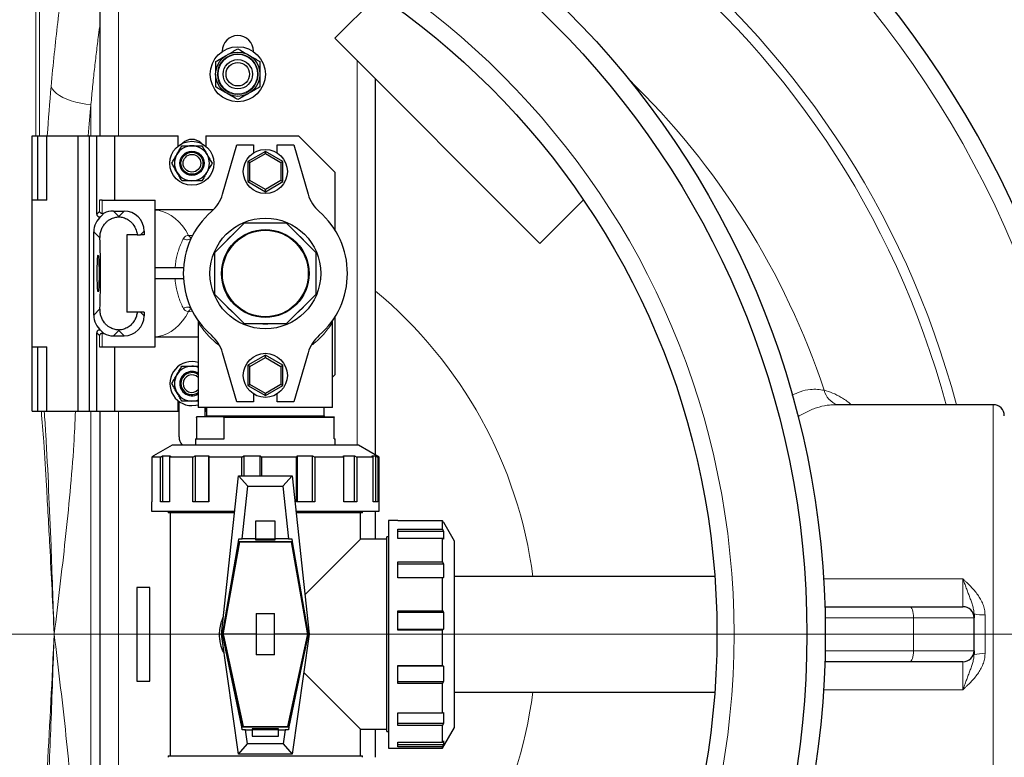
# Model space of a CAD drawing. Units: millimetres. Extents: x 15 to 416, y 5 to 292.
# Drawn here: x 161 to 188, y 91 to 111 of the extents above; entities that cross this region are included whole.
import ezdxf

# ---------------------------------------------------------------- set-up
doc = ezdxf.new("R2010")
doc.units = ezdxf.units.MM
doc.linetypes.add('CENTERX2', pattern=[20.32, 12.7, -2.54, 2.54, -2.54])

# ---------------------------------------------------------------- blocks, each defined once
blk = doc.blocks.new('SW_CENTERMARKSYMBOL_1')
at = {"color": 0, "linetype": 'Continuous', "lineweight": 18}
blk.add_line((0.25, 0), (23.625, 0), dxfattribs=at)

msp = doc.modelspace()

# ---------------------------------------------------------------- linework, layer by layer
at = {"color": 1, "linetype": 'Continuous', "lineweight": 18}
for p, q in [((163.75384, 112.90118), (163.75384, 107.97618)), ((161.50038, 112.64526), (161.50038, 107.97618)), ((161.59886, 107.97618), (161.59886, 112.64526)), ((170.25384, 99.55118), (170.25384, 110.02124)), ((163.00384, 108.8253), (163.00384, 107.97618)), ((163.23434, 106.22618), (163.23434, 105.91389)), ((163.30678, 105.85579), (163.30678, 106.22618)), ((163.75984, 105.78143), (163.61509, 105.92618)), ((163.90459, 105.92618), (163.75984, 105.78143)), ((163.08287, 105.3599), (163.25064, 105.19213)), ((164.35308, 105.27618), (164.45384, 105.37694)), ((169.12884, 104.36999), (169.13634, 104.22618)), ((169.13634, 104.22618), (169.12884, 104.08237)), ((163.25064, 103.26023), (163.08287, 103.09246)), ((164.45384, 103.07543), (164.35308, 103.17618)), ((163.23434, 102.53847), (163.23434, 102.22618)), ((163.30678, 102.22618), (163.30678, 102.59657)), ((163.61509, 102.52618), (163.75984, 102.67094)), ((163.75984, 102.67094), (163.90459, 102.52618)), ((187.57884, 88.15118), (187.57884, 100.65118)), ((163.00384, 88.32618), (163.00384, 100.47618)), ((163.75384, 100.47618), (163.75384, 88.32618)), ((165.87869, 100.31414), (165.87869, 99.72618)), ((166.15384, 100.35118), (166.27508, 100.35118)), ((166.27508, 100.35118), (169.35384, 100.35118)), ((166.62525, 99.72618), (166.62525, 100.31414)), ((166.63362, 100.30118), (166.63362, 99.72618)), ((169.63057, 100.30118), (166.63362, 100.30118)), ((169.63057, 99.72618), (169.63057, 100.30118)), ((182.95637, 95.9098), (186.75384, 95.9098)), ((186.75384, 95.15118), (186.75384, 95.9098)), ((187.35384, 94.92964), (187.35384, 93.87273)), ((185.40889, 94.85118), (182.99962, 94.85118)), ((185.40889, 93.95118), (185.40889, 94.85118)), ((187.05384, 94.85118), (185.40889, 94.85118)), ((182.99962, 93.95118), (185.40889, 93.95118)), ((185.40889, 93.95118), (187.05384, 93.95118)), ((186.75384, 92.89256), (186.75384, 93.65118)), ((186.75384, 92.89256), (182.95637, 92.89256))]:
    msp.add_line(p, q, dxfattribs=at)
at = {"color": 7, "linetype": 'Continuous', "lineweight": 25}
for p, q in [((163.25384, 107.97618), (163.25384, 112.79007)), ((170.83096, 111.81445), (169.64579, 110.62928)), ((169.64579, 110.62928), (175.23194, 105.04314)), ((166.57884, 110.27618), (166.57884, 110.26914)), ((167.42884, 110.26914), (167.42884, 110.27618)), ((170.75384, 99.28416), (170.75384, 109.52124)), ((161.40384, 106.22618), (161.40384, 107.97618)), ((161.40384, 107.97618), (161.55384, 107.97618)), ((161.55384, 106.22618), (161.55384, 107.97618)), ((161.55384, 107.97618), (161.80384, 107.97618)), ((161.80384, 106.22618), (161.80384, 107.97618)), ((161.80384, 107.97618), (162.65384, 107.97618)), ((162.65384, 107.97618), (162.96278, 107.97618)), ((162.65384, 100.47618), (162.65384, 107.97618)), ((162.96278, 100.47618), (162.96278, 107.97618)), ((162.96278, 107.97618), (163.16215, 107.97618)), ((163.16215, 105.83978), (163.16215, 107.97618)), ((163.16215, 107.97618), (163.65384, 107.97618)), ((163.65384, 106.22618), (163.65384, 107.97618)), ((163.65384, 107.97618), (165.37884, 107.97618)), ((165.37884, 107.69456), (165.37884, 107.97618)), ((166.12884, 107.97618), (166.12884, 107.69456)), ((166.12884, 107.97618), (168.65384, 107.97618)), ((168.65384, 107.97618), (169.65384, 106.97618)), ((166.58779, 106.38458), (166.97884, 107.72618)), ((166.97884, 107.72618), (167.42884, 107.72618)), ((167.75384, 107.54967), (167.27884, 107.27543)), ((167.42884, 107.72618), (167.42884, 107.50554)), ((168.22884, 107.27543), (167.75384, 107.54967)), ((167.75384, 107.49193), (167.75384, 107.54967)), ((168.07884, 107.50554), (168.07884, 107.72618)), ((168.07884, 107.72618), (168.52884, 107.72618)), ((168.52884, 107.72618), (168.91988, 106.38458)), ((167.27884, 107.27543), (167.27884, 106.72694)), ((167.32884, 107.24656), (167.27884, 107.27543)), ((167.32884, 107.24656), (167.75384, 107.49193)), ((167.75384, 107.49193), (168.17884, 107.24656)), ((168.17884, 107.24656), (168.22884, 107.27543)), ((168.22884, 106.72694), (168.22884, 107.27543)), ((167.32884, 106.75581), (167.32884, 107.24656)), ((168.17884, 107.24656), (168.17884, 106.75581)), ((167.27884, 106.72694), (167.32884, 106.75581)), ((167.27884, 106.72694), (167.75384, 106.4527)), ((167.75384, 106.51044), (167.32884, 106.75581)), ((168.17884, 106.75581), (167.75384, 106.51044)), ((167.75384, 106.4527), (168.22884, 106.72694)), ((168.22884, 106.72694), (168.17884, 106.75581)), ((169.65384, 105.40314), (169.65384, 106.97618)), ((167.75384, 106.4527), (167.75384, 106.51044)), ((161.55384, 106.22618), (161.40384, 106.22618)), ((161.40384, 102.22618), (161.40384, 106.22618)), ((161.80384, 106.22618), (161.55384, 106.22618)), ((163.30678, 106.22618), (163.23434, 106.22618)), ((163.30678, 106.22618), (164.75384, 106.22618)), ((164.75384, 102.22618), (164.75384, 106.22618)), ((175.23194, 105.04314), (176.4171, 106.2283)), ((163.61509, 105.92618), (163.90459, 105.92618)), ((166.33373, 105.95618), (164.75384, 105.95618)), ((163.75984, 105.78143), (163.75984, 105.76607)), ((166.37884, 104.79573), (167.18429, 105.60118)), ((167.18429, 105.60118), (168.32338, 105.60118)), ((168.32338, 105.60118), (169.12884, 104.79573)), ((163.08287, 103.09246), (163.08287, 105.3599)), ((164.26554, 105.27618), (163.97884, 105.27618)), ((163.97884, 105.27618), (163.97884, 103.17618)), ((164.26554, 105.27618), (164.35308, 105.27618)), ((164.45384, 105.27618), (164.35308, 105.27618)), ((164.45384, 105.37694), (164.45384, 105.27618)), ((166.37884, 103.65664), (166.37884, 104.79573)), ((169.12884, 104.79573), (169.12884, 103.65664)), ((165.52387, 104.37618), (164.75384, 104.37618)), ((165.52387, 104.07618), (164.75384, 104.07618)), ((167.18429, 102.85118), (166.37884, 103.65664)), ((169.12884, 103.65664), (168.32338, 102.85118)), ((164.26554, 103.17618), (163.97884, 103.17618)), ((164.35308, 103.17618), (164.26554, 103.17618)), ((164.45384, 103.17618), (164.35308, 103.17618)), ((164.45384, 103.17618), (164.45384, 103.07543)), ((169.65384, 101.47618), (169.65384, 103.04923)), ((165.92884, 102.88651), (165.92884, 100.57618)), ((168.32338, 102.85118), (167.18429, 102.85118)), ((169.57884, 100.57618), (169.57884, 102.88878)), ((163.16215, 100.47618), (163.16215, 102.61259)), ((163.61509, 102.52618), (163.90459, 102.52618)), ((163.75984, 102.6863), (163.75984, 102.67094)), ((164.75384, 102.49618), (165.92884, 102.49618)), ((161.40384, 102.22618), (161.55384, 102.22618)), ((161.40384, 100.47618), (161.40384, 102.22618)), ((161.55384, 100.47618), (161.55384, 102.22618)), ((161.55384, 102.22618), (161.80384, 102.22618)), ((161.80384, 100.47618), (161.80384, 102.22618)), ((163.23434, 102.22618), (163.30678, 102.22618)), ((163.30678, 102.22618), (164.75384, 102.22618)), ((163.65384, 100.47618), (163.65384, 102.22618)), ((166.97884, 100.72618), (166.58779, 102.06778)), ((167.75384, 101.99967), (167.27884, 101.72543)), ((167.32884, 101.69656), (167.75384, 101.94193)), ((167.75384, 101.94193), (167.75384, 101.99967)), ((168.22884, 101.72543), (167.75384, 101.99967)), ((167.75384, 101.94193), (168.17884, 101.69656)), ((168.91988, 102.06778), (168.52884, 100.72618)), ((165.75384, 101.70118), (165.92884, 101.70118)), ((167.32884, 101.69656), (167.27884, 101.72543)), ((167.27884, 101.72543), (167.27884, 101.17694)), ((167.32884, 101.20581), (167.32884, 101.69656)), ((168.17884, 101.69656), (168.22884, 101.72543)), ((168.17884, 101.69656), (168.17884, 101.20581)), ((168.22884, 101.17694), (168.22884, 101.72543)), ((169.65384, 101.47618), (169.57884, 101.40118)), ((167.27884, 101.17694), (167.32884, 101.20581)), ((167.27884, 101.17694), (167.75384, 100.9027)), ((167.75384, 100.96044), (167.32884, 101.20581)), ((168.17884, 101.20581), (167.75384, 100.96044)), ((167.75384, 100.9027), (168.22884, 101.17694)), ((168.22884, 101.17694), (168.17884, 101.20581)), ((167.42884, 100.94683), (167.42884, 100.72618)), ((167.75384, 100.9027), (167.75384, 100.96044)), ((168.07884, 100.72618), (168.07884, 100.94683)), ((165.37884, 100.47618), (165.37884, 100.75781)), ((165.40384, 99.77618), (165.40384, 100.73884)), ((165.92884, 100.75118), (165.75384, 100.75118)), ((169.57884, 100.57618), (165.92884, 100.57618)), ((166.10384, 100.57618), (166.10384, 100.32618)), ((166.12884, 100.57618), (166.12884, 100.47618)), ((166.15384, 100.57618), (166.15384, 100.35118)), ((167.42884, 100.72618), (166.97884, 100.72618)), ((168.52884, 100.72618), (168.07884, 100.72618)), ((169.35384, 100.35118), (169.35384, 100.57618)), ((183.25813, 100.648), (183.25262, 100.64784)), ((187.57884, 100.65118), (183.25813, 100.65118)), ((161.40384, 100.47618), (161.55384, 100.47618)), ((161.55384, 100.47618), (161.80384, 100.47618)), ((161.80384, 100.47618), (162.65384, 100.47618)), ((162.65384, 100.47618), (162.96278, 100.47618)), ((162.96278, 100.47618), (163.16215, 100.47618)), ((163.16215, 100.47618), (163.65384, 100.47618)), ((163.25384, 88.32618), (163.25384, 100.47618)), ((163.65384, 100.47618), (165.37884, 100.47618)), ((165.8768, 100.30506), (165.8768, 99.72618)), ((166.25197, 100.32618), (165.89478, 100.32618)), ((166.12884, 100.47618), (166.15384, 100.47618)), ((166.60916, 100.32618), (166.25197, 100.32618)), ((166.60916, 100.32618), (169.61289, 100.32618)), ((169.63088, 99.72618), (169.63088, 100.30506)), ((165.21634, 99.55118), (164.71176, 99.25986)), ((167.75384, 99.55118), (165.21634, 99.55118)), ((165.85384, 99.72618), (165.85384, 99.55118)), ((165.85384, 99.72618), (166.63362, 99.72618)), ((170.29134, 99.55118), (167.75384, 99.55118)), ((169.63057, 99.72618), (169.65384, 99.72618)), ((169.65384, 99.55118), (169.65384, 99.72618)), ((170.85384, 99.22642), (170.29134, 99.55118)), ((164.71384, 99.25626), (164.66525, 99.22642)), ((164.89552, 99.22642), (164.66525, 99.22642)), ((164.66525, 99.22642), (164.66525, 98.00833)), ((164.89552, 99.22642), (164.95749, 99.25626)), ((164.89552, 98.00833), (164.89552, 99.22642)), ((164.95749, 99.25626), (165.16661, 99.25626)), ((164.95749, 99.25626), (164.95749, 98.00833)), ((165.16661, 99.25626), (165.14254, 99.22642)), ((165.78059, 99.22642), (165.14254, 99.22642)), ((165.14254, 99.22642), (165.14254, 98.00833)), ((165.78059, 99.22642), (165.84175, 99.25626)), ((165.78059, 98.00833), (165.78059, 99.22642)), ((165.84175, 99.25626), (166.21209, 99.25626)), ((165.84175, 99.25626), (165.84175, 98.00833)), ((166.21209, 99.25626), (166.21804, 99.22642)), ((166.21209, 98.00833), (166.21209, 99.25626)), ((167.11772, 99.22642), (166.21804, 99.22642)), ((166.21804, 99.22642), (166.21804, 98.00833)), ((167.11772, 99.22642), (167.16404, 99.25626)), ((167.11772, 98.71618), (167.11772, 99.22642)), ((167.16404, 99.25626), (167.61076, 99.25626)), ((167.16404, 99.25626), (167.16404, 98.71618)), ((167.61076, 99.25626), (167.64538, 99.22642)), ((167.61076, 98.71618), (167.61076, 99.25626)), ((168.60057, 99.22642), (167.64538, 99.22642)), ((167.64538, 99.22642), (167.64538, 98.71618)), ((168.60057, 99.22642), (168.62146, 99.25626)), ((168.60057, 98.00833), (168.60057, 99.22642)), ((168.62146, 99.25626), (169.04221, 99.25626)), ((168.62146, 99.25626), (168.62146, 98.00833)), ((169.04221, 99.25626), (169.09756, 99.22642)), ((169.04221, 98.00833), (169.04221, 99.25626)), ((169.88944, 99.22642), (169.09756, 99.22642)), ((169.09756, 99.22642), (169.09756, 98.00833)), ((169.88011, 99.25626), (170.17851, 99.25626)), ((169.88944, 99.22642), (169.88011, 99.25626)), ((169.88944, 98.00833), (169.88944, 99.22642)), ((170.17851, 99.25626), (170.24191, 99.22642)), ((170.17851, 98.00833), (170.17851, 99.25626)), ((170.68907, 99.22642), (170.24191, 99.22642)), ((170.24191, 99.22642), (170.24191, 98.00833)), ((170.65165, 99.25626), (170.75934, 99.25626)), ((170.68907, 99.22642), (170.65165, 99.25626)), ((170.68907, 98.00833), (170.68907, 99.22642)), ((170.75934, 99.25626), (170.81628, 99.22642)), ((170.75934, 98.00833), (170.75934, 99.25626)), ((170.85384, 99.22642), (170.81628, 99.22642)), ((170.81628, 99.22642), (170.81628, 98.00833)), ((170.85384, 97.75118), (170.85384, 99.22642)), ((166.56134, 94.40118), (167.02384, 98.71618)), ((167.27729, 98.43411), (167.02384, 98.71618)), ((167.02384, 98.71618), (168.48384, 98.71618)), ((168.23038, 98.43411), (168.48384, 98.71618)), ((168.48384, 98.71618), (168.94634, 94.40118)), ((167.12371, 97.00118), (167.27729, 98.43411)), ((167.27729, 98.43411), (168.23038, 98.43411)), ((168.23038, 98.43411), (168.38396, 97.00118)), ((164.65384, 98.00833), (164.65384, 97.75118)), ((164.66525, 98.00833), (164.65384, 98.00833)), ((165.14254, 98.00833), (164.89552, 98.00833)), ((166.21804, 98.00833), (165.78059, 98.00833)), ((169.09756, 98.00833), (168.60057, 98.00833)), ((170.24191, 98.00833), (169.88944, 98.00833)), ((170.81628, 98.00833), (170.68907, 98.00833)), ((164.65384, 97.75118), (166.9204, 97.75118)), ((165.10384, 97.75118), (165.10384, 97.71118)), ((166.91612, 97.71118), (165.10384, 97.71118)), ((165.16634, 97.71118), (165.16634, 91.09118)), ((168.58727, 97.75118), (170.85384, 97.75118)), ((170.40384, 97.71118), (168.59156, 97.71118)), ((170.34134, 96.98868), (170.34134, 97.71118)), ((170.40384, 97.71118), (170.40384, 97.75118)), ((170.75384, 96.98868), (170.75384, 97.75118)), ((167.48509, 97.4769), (167.48509, 97.00118)), ((168.02259, 97.4769), (167.48509, 97.4769)), ((168.02259, 97.00118), (168.02259, 97.4769)), ((171.36098, 97.50118), (171.10384, 97.50118)), ((171.10384, 97.50118), (171.10384, 94.40118)), ((171.36098, 97.48977), (171.36098, 97.50118)), ((172.57908, 97.48977), (171.36098, 97.48977)), ((172.57908, 97.2595), (172.57908, 97.48977)), ((172.60892, 97.44118), (172.57908, 97.48977)), ((172.90384, 96.93868), (172.61252, 97.44326)), ((171.36098, 97.2595), (172.57908, 97.2595)), ((171.36098, 97.01248), (171.36098, 97.2595)), ((172.60892, 97.19753), (171.36098, 97.19753)), ((172.57908, 97.2595), (172.60892, 97.19753)), ((172.60892, 97.19753), (172.60892, 96.98841)), ((166.58887, 94.40165), (167.02182, 96.92278)), ((167.03787, 96.92157), (166.61091, 94.52618)), ((166.61363, 94.43777), (167.05502, 96.9141)), ((167.02182, 96.92278), (167.0242, 96.92157)), ((167.0242, 96.92157), (167.03274, 97.00118)), ((167.0242, 96.92157), (168.48347, 96.92157)), ((167.03274, 97.00118), (167.12371, 97.00118)), ((167.05502, 96.9141), (167.04044, 96.92157)), ((168.45265, 96.9141), (167.05502, 96.9141)), ((167.48509, 97.00118), (167.12371, 97.00118)), ((167.48509, 97.00118), (167.48509, 96.97505)), ((167.48509, 97.00118), (168.02259, 97.00118)), ((167.48509, 96.97505), (168.02259, 96.97505)), ((168.02259, 96.97505), (168.02259, 97.00118)), ((168.38396, 97.00118), (168.02259, 97.00118)), ((168.38396, 97.00118), (168.47493, 97.00118)), ((168.46723, 96.92157), (168.45265, 96.9141)), ((168.45265, 96.9141), (168.89404, 94.43777)), ((168.89676, 94.52618), (168.4698, 96.92157)), ((168.47493, 97.00118), (168.48347, 96.92157)), ((168.48347, 96.92157), (168.48585, 96.92278)), ((168.48585, 96.92278), (168.9188, 94.40165)), ((168.83089, 95.47824), (170.34134, 96.98868)), ((171.06384, 96.98868), (170.34134, 96.98868)), ((171.10384, 97.05118), (171.06384, 97.05118)), ((171.06384, 91.75118), (171.06384, 97.05118)), ((172.57908, 97.01248), (171.36098, 97.01248)), ((172.57908, 96.37442), (172.57908, 97.01248)), ((172.60892, 96.98841), (172.57908, 97.01248)), ((172.90384, 94.40118), (172.90384, 96.93868)), ((171.36098, 96.37442), (172.57908, 96.37442)), ((171.36098, 95.93698), (171.36098, 96.37442)), ((172.60892, 96.31327), (171.36098, 96.31327)), ((172.57908, 96.37442), (172.60892, 96.31327)), ((172.60892, 96.31327), (172.60892, 95.94293)), ((171.36098, 95.94293), (172.60892, 95.94293)), ((172.57908, 95.93698), (171.36098, 95.93698)), ((172.60892, 95.94293), (172.57908, 95.93698)), ((172.57908, 95.0373), (172.57908, 95.93698)), ((179.99483, 95.97618), (172.90384, 95.97618)), ((164.25384, 95.67618), (164.25384, 93.12618)), ((164.60384, 95.67618), (164.25384, 95.67618)), ((164.60384, 93.12618), (164.60384, 95.67618)), ((167.50384, 94.96394), (168.00384, 94.96394)), ((167.50384, 94.96394), (167.50384, 93.83843)), ((168.00384, 93.83843), (168.00384, 94.96394)), ((171.36098, 95.0373), (172.57908, 95.0373)), ((171.36098, 94.50964), (171.36098, 95.0373)), ((172.60892, 94.99097), (171.36098, 94.99097)), ((172.57908, 95.0373), (172.60892, 94.99097)), ((172.60892, 94.99097), (172.60892, 94.54426)), ((182.99211, 95.15118), (185.30628, 95.15118)), ((185.30628, 95.15118), (186.75384, 95.15118)), ((187.05384, 94.95501), (187.05384, 94.85118)), ((187.05384, 93.95118), (187.05384, 94.85118)), ((166.56134, 94.40118), (166.58887, 94.40165)), ((167.02384, 91.13618), (166.56134, 94.40118)), ((166.58887, 94.40165), (166.58891, 94.40118)), ((167.10955, 91.87958), (166.58891, 94.40118)), ((166.58891, 94.40118), (166.61363, 94.40118)), ((166.61091, 94.52618), (166.61363, 94.52618)), ((166.61363, 94.43777), (166.61363, 94.52618)), ((166.61363, 94.40118), (166.61363, 94.43777)), ((167.50384, 94.40118), (166.61363, 94.40118)), ((166.61363, 94.37084), (166.61363, 94.40118)), ((168.89404, 94.40118), (168.00384, 94.40118)), ((168.91877, 94.40118), (168.39812, 91.87958)), ((168.94634, 94.40118), (168.48384, 91.13618)), ((168.89404, 94.52618), (168.89404, 94.43777)), ((168.89404, 94.52618), (168.89676, 94.52618)), ((168.89404, 94.43777), (168.89404, 94.40118)), ((168.89404, 94.40118), (168.89404, 94.37084)), ((168.89404, 94.40118), (168.91877, 94.40118)), ((168.91877, 94.40118), (168.9188, 94.40165)), ((168.9188, 94.40165), (168.94634, 94.40118)), ((171.10384, 94.40118), (171.10384, 91.30118)), ((171.36098, 94.54426), (172.60892, 94.54426)), ((172.57908, 94.50964), (171.36098, 94.50964)), ((172.60892, 94.54426), (172.57908, 94.50964)), ((172.57908, 93.55445), (172.57908, 94.50964)), ((172.90384, 91.86368), (172.90384, 94.40118)), ((166.61363, 94.37084), (167.1472, 91.88827)), ((166.61363, 94.28486), (166.61363, 94.37084)), ((166.61363, 94.28486), (167.13032, 91.88079)), ((168.89404, 94.37084), (168.36048, 91.88827)), ((168.37735, 91.88079), (168.89404, 94.28486)), ((168.89404, 94.37084), (168.89404, 94.28486)), ((187.05384, 93.95118), (187.05384, 93.84736)), ((168.00384, 93.83843), (167.50384, 93.83843)), ((185.30628, 93.65118), (182.99211, 93.65118)), ((186.75384, 93.65118), (185.30628, 93.65118)), ((170.34134, 91.81368), (168.79837, 93.35665)), ((171.36098, 93.55445), (172.57908, 93.55445)), ((171.36098, 93.05746), (171.36098, 93.55445)), ((172.60892, 93.53356), (171.36098, 93.53356)), ((172.57908, 93.55445), (172.60892, 93.53356)), ((172.60892, 93.53356), (172.60892, 93.11281)), ((164.25384, 93.12618), (164.60384, 93.12618)), ((171.36098, 93.11281), (172.60892, 93.11281)), ((172.57908, 93.05746), (171.36098, 93.05746)), ((172.60892, 93.11281), (172.57908, 93.05746)), ((172.57908, 92.26558), (172.57908, 93.05746)), ((172.90384, 92.82618), (179.99483, 92.82618)), ((171.36098, 92.26558), (172.57908, 92.26558)), ((171.36098, 91.91311), (171.36098, 92.26558)), ((172.57908, 92.26558), (172.60892, 92.27491)), ((172.60892, 92.27491), (172.60892, 91.97651)), ((171.36098, 91.97651), (172.60892, 91.97651)), ((172.60892, 91.97651), (172.57908, 91.91311)), ((167.1119, 91.88079), (167.10955, 91.87958)), ((167.12317, 91.80118), (167.1119, 91.88079)), ((167.1119, 91.88079), (168.39577, 91.88079)), ((167.21453, 91.80118), (167.12317, 91.80118)), ((167.1329, 91.88079), (167.1472, 91.88827)), ((167.1472, 91.88827), (168.36048, 91.88827)), ((167.21453, 91.80118), (167.39134, 91.80118)), ((167.26877, 91.41826), (167.21453, 91.80118)), ((168.11634, 91.8221), (167.39134, 91.8221)), ((167.39134, 91.8221), (167.39134, 91.80118)), ((167.39134, 91.80118), (167.39134, 91.79606)), ((168.11634, 91.79606), (167.39134, 91.79606)), ((167.39134, 91.79606), (167.39134, 91.63118)), ((168.11634, 91.80118), (168.11634, 91.8221)), ((168.11634, 91.79606), (168.11634, 91.80118)), ((168.11634, 91.80118), (168.29314, 91.80118)), ((168.11634, 91.63118), (168.11634, 91.79606)), ((168.29314, 91.80118), (168.2389, 91.41826)), ((168.3845, 91.80118), (168.29314, 91.80118)), ((168.36048, 91.88827), (168.37477, 91.88079)), ((168.39577, 91.88079), (168.3845, 91.80118)), ((168.39812, 91.87958), (168.39577, 91.88079)), ((170.34134, 91.81368), (171.06384, 91.81368)), ((170.34134, 91.09118), (170.34134, 91.81368)), ((170.75384, 91.05118), (170.75384, 91.81368)), ((171.06384, 91.75118), (171.10384, 91.75118)), ((172.57908, 91.91311), (171.36098, 91.91311)), ((172.57908, 91.46595), (172.57908, 91.91311)), ((172.57908, 91.30118), (172.90384, 91.86368)), ((167.39134, 91.63118), (168.11634, 91.63118)), ((171.36098, 91.46595), (172.57908, 91.46595)), ((171.36098, 91.33874), (171.36098, 91.46595)), ((172.57908, 91.46595), (172.60892, 91.50337)), ((172.60892, 91.50337), (172.60892, 91.39567)), ((167.02384, 91.13618), (167.26877, 91.41826)), ((168.2389, 91.41826), (167.26877, 91.41826)), ((168.2389, 91.41826), (168.48384, 91.13618)), ((171.10384, 91.30118), (172.57908, 91.30118)), ((171.36098, 91.39567), (172.60892, 91.39567)), ((172.57908, 91.33874), (171.36098, 91.33874)), ((172.60892, 91.39567), (172.57908, 91.33874)), ((172.57908, 91.30118), (172.57908, 91.33874)), ((165.10384, 91.09118), (165.10384, 91.05118)), ((165.10384, 91.09118), (167.75384, 91.09118)), ((168.48384, 91.13618), (167.02384, 91.13618)), ((167.75384, 91.09118), (170.40384, 91.09118)), ((170.40384, 91.05118), (170.40384, 91.09118))]:
    msp.add_line(p, q, dxfattribs=at)
at = {"color": 7, "linetype": 'CENTERX2', "lineweight": 18}
msp.add_line((210.19222, 94.40118), (170.22884, 94.40118), dxfattribs=at)
at = {"color": 1, "linetype": 'Continuous', "lineweight": 18, "flags": 128}
for points in [[(163.00384, 108.8253), (162.86318, 108.83927), (162.72485, 108.86112), (162.59113, 108.8905), (162.46422, 108.92692), (162.34623, 108.96978), (162.23911, 109.01836), (162.14461, 109.07187), (162.06431, 109.12943), (161.99954, 109.19008), (161.95135, 109.25281), (161.92055, 109.31661)], [(165.66541, 105.25972), (165.58616, 105.39573), (165.49756, 105.51956), (165.40054, 105.62992), (165.2961, 105.72567), (165.18534, 105.80579), (165.0694, 105.86947), (164.94949, 105.91604), (164.82687, 105.945), (164.75384, 105.9537)], [(164.75384, 102.49867), (164.82687, 102.50737), (164.94949, 102.53633), (165.0694, 102.5829), (165.18534, 102.64657), (165.2961, 102.7267), (165.40054, 102.82244), (165.49756, 102.93281), (165.58616, 103.05664), (165.66541, 103.19265)], [(185.30628, 95.15118), (185.3263, 95.14542), (185.34555, 95.12835), (185.36328, 95.10062), (185.37883, 95.06332), (185.39159, 95.01785), (185.40108, 94.96599), (185.40691, 94.90971), (185.40889, 94.85118)], [(185.40889, 93.95118), (185.40691, 93.89266), (185.40108, 93.83638), (185.39159, 93.78451), (185.37883, 93.73905), (185.36328, 93.70174), (185.34555, 93.67402), (185.3263, 93.65695), (185.30628, 93.65118)]]:
    msp.add_lwpolyline(points, dxfattribs=at)
at = {"color": 7, "linetype": 'Continuous', "lineweight": 25, "flags": 128}
for points in [[(163.17411, 104.22618), (163.17459, 104.32087), (163.17599, 104.41214), (163.17827, 104.49669), (163.18135, 104.57146), (163.18511, 104.63375), (163.18942, 104.68131), (163.19412, 104.71242), (163.19905, 104.72596), (163.20403, 104.72143), (163.20886, 104.69901), (163.21339, 104.65949), (163.21745, 104.60432), (163.22088, 104.53548), (163.22357, 104.45545), (163.22542, 104.36715), (163.22637, 104.27374), (163.22637, 104.17862), (163.22542, 104.08522), (163.22357, 103.99691), (163.22088, 103.91689), (163.21745, 103.84805), (163.21339, 103.79287), (163.20886, 103.75336), (163.20403, 103.73093), (163.19905, 103.72641), (163.19412, 103.73994), (163.18942, 103.77106), (163.18511, 103.81862), (163.18135, 103.88091), (163.17827, 103.95568), (163.17599, 104.04022), (163.17459, 104.13149), (163.17411, 104.22618)], [(165.75384, 100.62618), (165.85802, 100.6353), (165.92884, 100.65227)]]:
    msp.add_lwpolyline(points, dxfattribs=at)
at = {"color": 7, "linetype": 'Continuous', "lineweight": 25}
for centre, radius in [((159.00384, 94.40118), 24), ((159.00384, 94.40118), 23.5), ((159.00384, 94.40118), 21.05), ((167.00384, 109.65118), 0.75), ((167.00384, 109.65118), 0.60388), ((167.00384, 109.65118), 0.4), ((167.00384, 109.65118), 0.32), ((165.75384, 107.22618), 0.6), ((165.75384, 107.22618), 0.33), ((167.75384, 107.00118), 0.6), ((165.75384, 107.22618), 0.3), ((165.75384, 107.22618), 0.24), ((167.75384, 104.22618), 1.5075), ((167.75384, 104.22618), 1.195), ((167.75384, 101.45118), 0.6)]:
    msp.add_circle(centre, radius, dxfattribs=at)
at = {"color": 1, "linetype": 'Continuous', "lineweight": 18}
for centre, radius in [((159.00384, 94.40118), 21.51456), ((167.00384, 109.65118), 0.55719), ((167.00384, 109.65118), 0.53478), ((167.75384, 104.22618), 1.16938)]:
    msp.add_circle(centre, radius, dxfattribs=at)
at = {"color": 7, "linetype": 'Continuous', "lineweight": 25}
for centre, radius, start, end in [((163.00384, 94.40118), 27.7, 3.25955, 90), ((167.00384, 110.27618), 0.425, 0, 180), ((165.75384, 107.52618), 0.35, 44.618342, 135.381658), ((165.75384, 107.22618), 0.475, 90, 150), ((165.75384, 107.22618), 0.475, 30, 90), ((165.75384, 107.22618), 0.475, 150, 210), ((165.75384, 107.22618), 0.475, 330, 30), ((165.75384, 107.22618), 0.475, 210, 270), ((165.75384, 107.22618), 0.475, 270, 330), ((165.62775, 106.66441), 1, 311.087813, 343.75), ((169.87993, 106.66441), 1, 196.25, 228.912187), ((167.75384, 104.22618), 2.235, 131.087813, 228.912187), ((167.75384, 104.22618), 2.235, 311.087813, 48.912187), ((165.62775, 101.78795), 1, 16.25, 48.912187), ((169.87993, 101.78795), 1, 131.087813, 163.75), ((165.75384, 101.22618), 0.6, 73.042237, 270), ((165.75384, 101.22618), 0.475, 90, 150), ((165.75384, 101.22618), 0.475, 68.381728, 90), ((165.75384, 101.22618), 0.475, 150, 210), ((165.75384, 101.22618), 0.33, 90, 302.025932), ((165.75384, 101.22618), 0.3, 54.314665, 305.685335), ((165.75384, 101.22618), 0.24, 43.183422, 316.816578), ((165.75384, 101.22618), 0.33, 57.974068, 90), ((165.75384, 101.22618), 0.475, 210, 270), ((165.75384, 101.22618), 0.475, 270, 291.618272), ((187.57884, 100.35118), 0.3, 0, 90), ((166.12884, 100.35118), 0.025, 270, 0), ((169.37884, 100.35118), 0.025, 180, 270), ((165.75384, 99.77618), 0.35, 180, 220.005201), ((186.75384, 94.85118), 0.3, 0, 90), ((186.75384, 93.95118), 0.3, 270, 0), ((163.00384, 94.40118), 27.7, 270, 356.74045)]:
    msp.add_arc(centre, radius, start, end, dxfattribs=at)
at = {"color": 1, "linetype": 'Continuous', "lineweight": 18}
for centre, radius, start, end in [((163.00384, 94.40118), 27.23994, 3.314663, 90), ((163.00384, 94.40118), 24.38479, 14.851063, 89.515464), ((163.00384, 94.40118), 24.11248, 15.022708, 89.515464), ((163.00384, 94.40118), 21.04548, 18.400026, 45.937348), ((167.75384, 104.22618), 1.3825, 84.029204, 95.970796), ((165.62606, 105.28704), 0.14519, 226.345311, 322.939993), ((165.75063, 105.28922), 0.09018, 199.095999, 263.136157), ((167.75384, 104.22618), 1.3825, 129.029204, 140.970796), ((167.75384, 104.22618), 1.3825, 39.029204, 50.970796), ((167.75384, 104.22618), 1.3825, 174.029204, 185.970796), ((163.00384, 94.40118), 12.1385, 7.455288, 50.322588), ((165.62606, 103.16533), 0.14519, 37.060007, 133.654689), ((165.75076, 103.16305), 0.09033, 97.328744, 160.869015), ((167.75384, 104.22618), 1.3825, 219.029204, 230.970796), ((167.75384, 104.22618), 1.3825, 309.029204, 320.970796), ((167.75384, 104.22618), 1.3825, 264.029204, 275.970796), ((183.51262, 101.17555), 0.55501, 193.691891, 250.872118), ((187.27937, 95.83568), 0.90909, 255.635555, 274.698352), ((187.27937, 92.96669), 0.90909, 85.301648, 104.364445), ((163.00384, 94.40118), 27.23994, 270, 356.685337), ((163.00384, 94.40118), 12.1385, 309.677412, 352.544712)]:
    msp.add_arc(centre, radius, start, end, dxfattribs=at)
for centre, major_axis, ratio, start_param, end_param in [((164.38164, 102.34901), (0, 15.6), 0.17632698, 1.10778909, 1.20176061), ((165.46492, 102.34901), (0, 14.5), 0.18970351, 1.10778909, 1.17224793), ((163.49675, 105.42282), (0.21925, 0.61048), 0.77864141, 0.95726852, 1.12562981), ((163.5692, 105.42282), (0.19018, 0.54161), 0.75011272, 0.92259948, 1.12251317), ((163.49675, 103.02954), (-0.21925, 0.61048), 0.77864141, 2.01596284, 2.18432414), ((163.5692, 103.02954), (-0.19018, 0.54161), 0.75011272, 2.01907948, 2.21899317)]:
    msp.add_ellipse(centre, major_axis=major_axis, ratio=ratio, start_param=start_param, end_param=end_param, dxfattribs=at)
at = {"color": 7, "linetype": 'Continuous', "lineweight": 25}
for centre, major_axis, ratio, start_param, end_param in [((163.61659, 105.37543), (-0.38998, 0.38998), 0.99726469, 5.49915667, 5.98075121), ((163.90308, 105.37543), (-0.38998, -0.38998), 0.99726469, 2.35756402, 3.92562129), ((163.63363, 105.3584), (-0.38998, 0.38998), 0.99726469, 6.1806649, 7.06721394), ((163.15886, 104.22618), (0, 2), 0.05240778, 4.20833998, 5.21643798), ((163.63363, 103.09397), (-0.38998, -0.38998), 0.99726469, 5.49915667, 6.38570571), ((163.90308, 103.07694), (-0.38998, 0.38998), 0.99726469, 2.35756402, 3.92562129), ((163.61659, 103.07694), (-0.38998, -0.38998), 0.99726469, 0.3024341, 0.78402864)]:
    msp.add_ellipse(centre, major_axis=major_axis, ratio=ratio, start_param=start_param, end_param=end_param, dxfattribs=at)
at = {"color": 1, "linetype": 'Continuous', "lineweight": 18}
for points, knots in [([(162.31583, 112.64526), (162.2373, 112.1403), (162.16517, 111.61013), (162.03341, 110.5006), (161.97377, 109.92124), (161.92055, 109.31661)], [0, 0, 0, 0, 0.5, 0.5, 1, 1, 1, 1]), ([(163.00384, 108.8253), (163.01914, 108.98801), (163.04975, 109.31344), (163.0998, 109.78991), (163.15304, 110.25619), (163.20394, 110.67386), (163.23899, 110.9271), (163.25384, 111.03436)], [0, 0, 0, 0, 0.21048909, 0.42097822, 0.63271301, 0.84444785, 1, 1, 1, 1]), ([(165.52584, 105.18199), (165.50328, 105.13695), (165.45774, 105.04603), (165.3991, 104.89366), (165.35211, 104.7361), (165.32283, 104.60029), (165.30434, 104.4787), (165.29832, 104.41047), (165.2953, 104.37618)], [0, 0, 0, 0, 0.221820403, 0.447764678, 0.618824845, 0.793625426, 0.896285135, 1, 1, 1, 1]), ([(165.66541, 105.25972), (165.65529, 105.2599), (165.62129, 105.26052), (165.56744, 105.24137), (165.54062, 105.20309), (165.52584, 105.18199)], [0, 0, 0, 0, 0.15982888, 0.53699151, 1, 1, 1, 1]), ([(165.7801, 105.25613), (165.77769, 105.25609), (165.7335, 105.25529), (165.6985, 105.25757), (165.66541, 105.25972)], [0, 0, 0, 0, 0.05461121, 1, 1, 1, 1]), ([(165.2953, 104.07618), (165.30352, 103.99908), (165.31749, 103.86814), (165.35691, 103.69955), (165.40212, 103.55029), (165.45938, 103.40305), (165.50354, 103.31488), (165.52584, 103.27037)], [0, 0, 0, 0, 0.23446515, 0.39821548, 0.56543372, 0.78060528, 1, 1, 1, 1]), ([(165.52584, 103.27037), (165.53791, 103.25243), (165.5606, 103.21872), (165.6102, 103.19367), (165.64846, 103.19296), (165.66541, 103.19265)], [0, 0, 0, 0, 0.38792361, 0.72882351, 1, 1, 1, 1]), ([(165.66541, 103.19265), (165.67276, 103.19303), (165.70443, 103.19468), (165.74408, 103.19516), (165.77454, 103.19554)], [0, 0, 0, 0, 0.23195723, 1, 1, 1, 1]), ([(165.93062, 102.88634), (165.93004, 102.88725), (165.9271, 102.89194), (165.94081, 102.87), (165.9745, 102.81808), (166.0368, 102.72911), (166.13673, 102.60132), (166.28222, 102.44823), (166.40671, 102.32906), (166.48995, 102.27331), (166.49557, 102.26954)], [0, 0, 0, 0, 0.027415, 0.14093236, 0.25807536, 0.41225877, 0.57004278, 0.77537796, 0.98483298, 1, 1, 1, 1]), ([(169.0095, 102.27065), (169.03282, 102.28694), (169.13261, 102.35666), (169.26479, 102.48666), (169.4091, 102.64663), (169.49712, 102.76566), (169.54758, 102.84003), (169.57377, 102.88102), (169.57691, 102.88608), (169.57846, 102.88857)], [0, 0, 0, 0, 0.06478847, 0.27728906, 0.47268808, 0.67250892, 0.78139176, 0.89244141, 1, 1, 1, 1]), ([(182.09663, 100.91279), (182.17036, 100.9462), (182.34228, 101.02409), (182.57221, 101.06857), (182.79063, 101.07755), (182.91238, 101.05532), (182.97338, 101.04418)], [0, 0, 0, 0, 0.238167231, 0.55534186, 0.777189536, 1, 1, 1, 1]), ([(182.97338, 101.04418), (183.04941, 101.02321), (183.20192, 100.98114), (183.43898, 100.85339), (183.60987, 100.74352), (183.70127, 100.66068), (183.71175, 100.65118)], [0, 0, 0, 0, 0.3160897, 0.63410138, 0.95806927, 1, 1, 1, 1]), ([(183.25262, 100.64784), (183.20934, 100.64768), (183.07527, 100.64719), (182.83891, 100.59569), (182.54975, 100.49239), (182.35145, 100.37954), (182.25529, 100.32482)], [0, 0, 0, 0, 0.13888556, 0.43018345, 0.72367581, 1, 1, 1, 1]), ([(161.65392, 100.47618), (161.67566, 100.19801), (161.72858, 99.52099), (161.80246, 98.29781), (161.87668, 96.95353), (161.94444, 95.61068), (161.98369, 94.81164), (162.00345, 94.40905), (162.00368, 94.40425), (162.00384, 94.40118)], [0, 0, 0, 0, 0.13755314, 0.334777955, 0.604091323, 0.801287803, 0.997631935, 0.998484947, 1, 1, 1, 1]), ([(162.00384, 94.40118), (162.00373, 94.40426), (162.00227, 94.44589), (161.97414, 95.24857), (161.92823, 96.55483), (161.85496, 98.32869), (161.79437, 99.55119), (161.7467, 100.26658), (161.73273, 100.47618)], [0, 0, 0, 0, 0.00151783, 0.02054849, 0.39620936, 0.64629008, 0.89636531, 1, 1, 1, 1]), ([(162.00384, 94.40118), (162.0042, 94.40422), (162.0565, 94.83614), (162.16069, 95.69742), (162.30915, 96.98606), (162.43951, 98.27632), (162.53846, 99.44073), (162.56893, 100.17328), (162.58152, 100.47618)], [0, 0, 0, 0, 0.00149617, 0.21307433, 0.42485436, 0.6372985, 0.85002859, 1, 1, 1, 1]), ([(187.05384, 94.95501), (187.05384, 94.99766), (187.04887, 95.03873), (187.03368, 95.11902), (187.02337, 95.15829), (187.00017, 95.23548), (186.98724, 95.27349), (186.96018, 95.34946), (186.94603, 95.38742), (186.9172, 95.46408), (186.90252, 95.50274), (186.87303, 95.58102), (186.85821, 95.62065), (186.82849, 95.70117), (186.8136, 95.74205), (186.79119, 95.8044), (186.78372, 95.82531), (186.77251, 95.85686), (186.76878, 95.86741), (186.76131, 95.88856), (186.75755, 95.89922), (186.75384, 95.9098)], [0, 0, 0, 0, 0.125, 0.125, 0.25, 0.25, 0.375, 0.375, 0.5, 0.5, 0.625, 0.625, 0.75, 0.75, 0.875, 0.875, 0.9375, 0.9375, 0.96875, 0.96875, 1, 1, 1, 1]), ([(187.35384, 94.92964), (187.35384, 94.97986), (187.34845, 95.02897), (187.32889, 95.12539), (187.31466, 95.17278), (187.27864, 95.26561), (187.25728, 95.30999), (187.20944, 95.39559), (187.18294, 95.4368), (187.12591, 95.51676), (187.09529, 95.55559), (187.03148, 95.63083), (186.99831, 95.66724), (186.93033, 95.73846), (186.89552, 95.77326), (186.84268, 95.82482), (186.82497, 95.8419), (186.79833, 95.86742), (186.78944, 95.87591), (186.77164, 95.89288), (186.76267, 95.90141), (186.75384, 95.9098)], [0, 0, 0, 0, 0.125, 0.125, 0.25, 0.25, 0.375, 0.375, 0.5, 0.5, 0.625, 0.625, 0.75, 0.75, 0.875, 0.875, 0.9375, 0.9375, 0.96875, 0.96875, 1, 1, 1, 1]), ([(162.00384, 94.40118), (162.00368, 94.39811), (161.99565, 94.23448), (161.92956, 92.88675), (161.84123, 91.14264), (161.72856, 89.28138), (161.67565, 88.60436), (161.65392, 88.32618)], [0, 0, 0, 0, 0.00151506, 0.08076645, 0.66522144, 0.86244661, 1, 1, 1, 1]), ([(161.7313, 88.32618), (161.75011, 88.60269), (161.79611, 89.27866), (161.86652, 90.7323), (161.93028, 92.31717), (161.97795, 93.66287), (161.99799, 94.23436), (162.00373, 94.39811), (162.00384, 94.40118)], [0, 0, 0, 0, 0.13672399, 0.33423913, 0.71791098, 0.9191759, 0.9984822, 1, 1, 1, 1]), ([(162.58152, 88.32618), (162.56893, 88.62908), (162.53857, 89.3591), (162.44008, 90.51962), (162.31012, 91.80752), (162.16144, 93.0987), (162.05679, 93.96387), (162.0042, 94.39815), (162.00384, 94.40118)], [0, 0, 0, 0, 0.149971398, 0.361444545, 0.573229724, 0.785761435, 0.998503828, 1, 1, 1, 1]), ([(187.35384, 93.87273), (187.35384, 93.82251), (187.34845, 93.7734), (187.32889, 93.67698), (187.31466, 93.62959), (187.27864, 93.53675), (187.25728, 93.49238), (187.20944, 93.40678), (187.18294, 93.36557), (187.12591, 93.28561), (187.09529, 93.24678), (187.03148, 93.17153), (186.99831, 93.13512), (186.93033, 93.06391), (186.89552, 93.0291), (186.84268, 92.97754), (186.82497, 92.96046), (186.79833, 92.93494), (186.78944, 92.92645), (186.77164, 92.90949), (186.76267, 92.90096), (186.75384, 92.89256)], [0, 0, 0, 0, 0.125, 0.125, 0.25, 0.25, 0.375, 0.375, 0.5, 0.5, 0.625, 0.625, 0.75, 0.75, 0.875, 0.875, 0.9375, 0.9375, 0.96875, 0.96875, 1, 1, 1, 1]), ([(187.05384, 93.84736), (187.05384, 93.80471), (187.04887, 93.76363), (187.03368, 93.68335), (187.02337, 93.64408), (187.00017, 93.56689), (186.98724, 93.52888), (186.96018, 93.45291), (186.94603, 93.41494), (186.9172, 93.33829), (186.90252, 93.29963), (186.87303, 93.22135), (186.85821, 93.18171), (186.82849, 93.1012), (186.8136, 93.06032), (186.79119, 92.99797), (186.78372, 92.97705), (186.77251, 92.9455), (186.76878, 92.93496), (186.76131, 92.9138), (186.75755, 92.90314), (186.75384, 92.89256)], [0, 0, 0, 0, 0.125, 0.125, 0.25, 0.25, 0.375, 0.375, 0.5, 0.5, 0.625, 0.625, 0.75, 0.75, 0.875, 0.875, 0.9375, 0.9375, 0.96875, 0.96875, 1, 1, 1, 1])]:
    msp.add_open_spline(points, degree=3, knots=knots, dxfattribs=at)
at = {"color": 7, "linetype": 'Continuous', "lineweight": 25}
for points, knots in [([(166.74176, 110.19269), (166.78295, 110.21647), (166.87175, 110.26774), (166.95773, 110.31739), (167.00384, 110.344)], [0, 0, 0, 0, 0.46385419, 1, 1, 1, 1]), ([(167.00384, 110.344), (167.05256, 110.31587), (167.15089, 110.2591), (167.25255, 110.20041), (167.30384, 110.1708)], [0, 0, 0, 0, 0.49545796, 1, 1, 1, 1]), ([(166.40384, 109.99759), (166.45256, 110.02572), (166.55089, 110.0825), (166.65255, 110.14119), (166.70384, 110.1708)], [0, 0, 0, 0, 0.49545796, 1, 1, 1, 1]), ([(166.40384, 109.70465), (166.40384, 109.71772), (166.40384, 109.81699), (166.40384, 109.91365), (166.40384, 109.99759)], [0, 0, 0, 0, 0.131648625, 1, 1, 1, 1]), ([(167.3329, 110.15402), (167.37707, 110.12852), (167.46885, 110.07553), (167.55773, 110.02422), (167.60384, 109.99759)], [0, 0, 0, 0, 0.48117853, 1, 1, 1, 1]), ([(167.60384, 109.99759), (167.60384, 109.91359), (167.60384, 109.80681), (167.60384, 109.69714), (167.60384, 109.67374)], [0, 0, 0, 0, 0.786614388, 1, 1, 1, 1]), ([(166.40384, 109.30477), (166.40384, 109.33319), (166.40384, 109.40368), (166.40384, 109.51926), (166.40384, 109.60703), (166.40384, 109.65118)], [0, 0, 0, 0, 0.251338794, 0.623382691, 1, 1, 1, 1]), ([(167.60384, 109.65118), (167.60384, 109.6076), (167.60384, 109.51983), (167.60384, 109.40423), (167.60384, 109.33319), (167.60384, 109.30477)], [0, 0, 0, 0, 0.371766458, 0.748661666, 1, 1, 1, 1]), ([(166.66414, 109.15449), (166.62355, 109.17792), (166.53534, 109.22885), (166.44993, 109.27816), (166.40384, 109.30477)], [0, 0, 0, 0, 0.46024213, 1, 1, 1, 1]), ([(167.60384, 109.30477), (167.55511, 109.27664), (167.45678, 109.21987), (167.35512, 109.16118), (167.30384, 109.13157)], [0, 0, 0, 0, 0.49545796, 1, 1, 1, 1]), ([(167.00384, 108.95836), (166.95511, 108.98649), (166.85678, 109.04327), (166.75512, 109.10196), (166.70384, 109.13157)], [0, 0, 0, 0, 0.49545796, 1, 1, 1, 1]), ([(167.30384, 109.13157), (167.29672, 109.12746), (167.24287, 109.09637), (167.14134, 109.03775), (167.04995, 108.98499), (167.00384, 108.95836)], [0, 0, 0, 0, 0.07009856, 0.530788835, 1, 1, 1, 1]), ([(165.34247, 107.46368), (165.34572, 107.46931), (165.37034, 107.51195), (165.41674, 107.59233), (165.45852, 107.66468), (165.47959, 107.70118)], [0, 0, 0, 0, 0.07009183, 0.53078536, 1, 1, 1, 1]), ([(165.47959, 107.70118), (165.54867, 107.70118), (165.63911, 107.70118), (165.73191, 107.70118), (165.75384, 107.70118)], [0, 0, 0, 0, 0.76373039, 1, 1, 1, 1]), ([(165.75384, 107.70118), (165.82657, 107.70118), (165.91942, 107.70118), (166.00873, 107.70118), (166.02808, 107.70118)], [0, 0, 0, 0, 0.78337604, 1, 1, 1, 1]), ([(166.02808, 107.70118), (166.05035, 107.66261), (166.09529, 107.58476), (166.14176, 107.50429), (166.1652, 107.46368)], [0, 0, 0, 0, 0.49545796, 1, 1, 1, 1]), ([(165.20535, 107.22618), (165.22762, 107.26475), (165.27257, 107.3426), (165.31903, 107.42308), (165.34247, 107.46368)], [0, 0, 0, 0, 0.49545796, 1, 1, 1, 1]), ([(166.1652, 107.46368), (166.16845, 107.45805), (166.19306, 107.41542), (166.23947, 107.33504), (166.28124, 107.26269), (166.30232, 107.22618)], [0, 0, 0, 0, 0.070091827, 0.530785361, 1, 1, 1, 1]), ([(165.34247, 106.98868), (165.33922, 106.99431), (165.31461, 107.03695), (165.2682, 107.11733), (165.22643, 107.18968), (165.20535, 107.22618)], [0, 0, 0, 0, 0.070091827, 0.530785361, 1, 1, 1, 1]), ([(166.30232, 107.22618), (166.28005, 107.18761), (166.2351, 107.10976), (166.18864, 107.02929), (166.1652, 106.98868)], [0, 0, 0, 0, 0.49545796, 1, 1, 1, 1]), ([(165.47959, 106.75118), (165.45733, 106.78975), (165.41238, 106.8676), (165.36592, 106.94808), (165.34247, 106.98868)], [0, 0, 0, 0, 0.49545796, 1, 1, 1, 1]), ([(165.75384, 106.75118), (165.73191, 106.75118), (165.63911, 106.75118), (165.54867, 106.75118), (165.47959, 106.75118)], [0, 0, 0, 0, 0.23626961, 1, 1, 1, 1]), ([(166.02808, 106.75118), (166.00873, 106.75118), (165.91942, 106.75118), (165.82657, 106.75118), (165.75384, 106.75118)], [0, 0, 0, 0, 0.21662396, 1, 1, 1, 1]), ([(166.1652, 106.98868), (166.16195, 106.98305), (166.13733, 106.94042), (166.09093, 106.86004), (166.04915, 106.78769), (166.02808, 106.75118)], [0, 0, 0, 0, 0.07009183, 0.53078536, 1, 1, 1, 1]), ([(163.16215, 105.83978), (163.16293, 105.83136), (163.16449, 105.81451), (163.17715, 105.79233), (163.1957, 105.77624), (163.21824, 105.76753), (163.24266, 105.76653), (163.26623, 105.77272), (163.27934, 105.78184), (163.2855, 105.78613)], [0, 0, 0, 0, 0.14867691, 0.29767043, 0.43963876, 0.57734527, 0.71803306, 0.86750949, 1, 1, 1, 1]), ([(163.30678, 105.85579), (163.29892, 105.85802), (163.28325, 105.86246), (163.26115, 105.87608), (163.24371, 105.89347), (163.23649, 105.9073), (163.23436, 105.91381), (163.23434, 105.91389)], [0, 0, 0, 0, 0.21245588, 0.42360174, 0.72650926, 0.99657907, 1, 1, 1, 1]), ([(163.25064, 105.19213), (163.25185, 105.23208), (163.25431, 105.31328), (163.28663, 105.42332), (163.33616, 105.52263), (163.39643, 105.60063), (163.4642, 105.6623), (163.54432, 105.71441), (163.64344, 105.75528), (163.72436, 105.76278), (163.75984, 105.76607)], [0, 0, 0, 0, 0.14023206, 0.28511147, 0.41819879, 0.55462879, 0.65271144, 0.75287605, 0.89166462, 1, 1, 1, 1]), ([(163.36015, 105.86354), (163.35281, 105.86044), (163.33692, 105.85374), (163.31801, 105.85362), (163.30787, 105.85558), (163.30678, 105.85579)], [0, 0, 0, 0, 0.43389262, 0.9391706, 1, 1, 1, 1]), ([(163.75984, 105.76607), (163.76341, 105.76594), (163.80486, 105.76444), (163.89529, 105.74914), (164.0002, 105.70189), (164.08548, 105.63807), (164.17125, 105.5458), (164.23876, 105.42562), (164.25798, 105.31837), (164.26554, 105.27618)], [0, 0, 0, 0, 0.01211574, 0.14045679, 0.30976551, 0.43499356, 0.5636591, 0.82837924, 1, 1, 1, 1]), ([(165.74465, 105.20421), (165.74477, 105.20439), (165.74597, 105.20622), (165.73862, 105.19975), (165.73706, 105.1999), (165.73638, 105.19997)], [0, 0, 0, 0, 0.05833152, 0.58244107, 1, 1, 1, 1]), ([(163.75984, 102.6863), (163.75626, 102.68643), (163.71481, 102.68793), (163.62439, 102.70323), (163.51945, 102.75047), (163.43426, 102.81432), (163.34806, 102.90646), (163.28717, 103.02053), (163.25338, 103.1514), (163.25156, 103.22366), (163.25064, 103.26023)], [0, 0, 0, 0, 0.01091648, 0.12655382, 0.2791037, 0.39193617, 0.50786589, 0.74638299, 0.87162034, 1, 1, 1, 1]), ([(165.736, 103.25249), (165.73704, 103.25247), (165.7395, 103.25241), (165.74632, 103.24537), (165.74499, 103.24761), (165.74498, 103.24763)], [0, 0, 0, 0, 0.41796077, 0.99444276, 1, 1, 1, 1]), ([(164.26554, 103.17618), (164.25884, 103.13729), (164.24543, 103.05949), (164.19826, 102.95459), (164.13347, 102.86126), (164.04559, 102.77921), (163.93824, 102.71868), (163.83489, 102.6908), (163.77683, 102.68732), (163.75984, 102.6863)], [0, 0, 0, 0, 0.1578232, 0.31572505, 0.47304378, 0.63012596, 0.80318451, 0.94241013, 1, 1, 1, 1]), ([(165.91314, 102.95588), (165.9132, 102.95576), (165.91481, 102.95267), (165.92024, 102.94055), (165.92633, 102.91878), (165.93048, 102.89888), (165.92871, 102.88734), (165.92861, 102.88663)], [0, 0, 0, 0, 0.00781764, 0.19881362, 0.5198941, 0.97078641, 1, 1, 1, 1]), ([(169.57898, 102.88862), (169.57891, 102.8893), (169.57797, 102.89879), (169.58085, 102.91581), (169.58597, 102.93639), (169.59164, 102.95013), (169.59412, 102.95498), (169.59464, 102.956)], [0, 0, 0, 0, 0.02863436, 0.40049078, 0.70770883, 0.93883269, 1, 1, 1, 1]), ([(163.2855, 102.66624), (163.27758, 102.67153), (163.26171, 102.68212), (163.23341, 102.68674), (163.20678, 102.68179), (163.18509, 102.66838), (163.17014, 102.64933), (163.16306, 102.6298), (163.1624, 102.61728), (163.16215, 102.61259)], [0, 0, 0, 0, 0.1675899, 0.33552103, 0.49380723, 0.63941867, 0.77786155, 0.91675738, 1, 1, 1, 1]), ([(163.30678, 102.59657), (163.29892, 102.59435), (163.28325, 102.58991), (163.26115, 102.57629), (163.24371, 102.55889), (163.23649, 102.54507), (163.23436, 102.53856), (163.23434, 102.53847)], [0, 0, 0, 0, 0.21245588, 0.42360174, 0.72650926, 0.99657907, 1, 1, 1, 1]), ([(163.30678, 102.59657), (163.31472, 102.59748), (163.33134, 102.59937), (163.34944, 102.59417), (163.35867, 102.58957), (163.36015, 102.58883)], [0, 0, 0, 0, 0.43458947, 0.90938491, 1, 1, 1, 1]), ([(165.34247, 101.46368), (165.34572, 101.46931), (165.37034, 101.51195), (165.41674, 101.59233), (165.45852, 101.66468), (165.47959, 101.70118)], [0, 0, 0, 0, 0.07009183, 0.53078536, 1, 1, 1, 1]), ([(165.47959, 101.70118), (165.54867, 101.70118), (165.63911, 101.70118), (165.73191, 101.70118), (165.75384, 101.70118)], [0, 0, 0, 0, 0.76373039, 1, 1, 1, 1]), ([(165.20535, 101.22618), (165.22762, 101.26475), (165.27257, 101.3426), (165.31903, 101.42308), (165.34247, 101.46368)], [0, 0, 0, 0, 0.49545796, 1, 1, 1, 1]), ([(165.34247, 100.98868), (165.33922, 100.99431), (165.31461, 101.03695), (165.2682, 101.11733), (165.22643, 101.18968), (165.20535, 101.22618)], [0, 0, 0, 0, 0.070091827, 0.530785361, 1, 1, 1, 1]), ([(165.47959, 100.75118), (165.45733, 100.78975), (165.41238, 100.8676), (165.36592, 100.94808), (165.34247, 100.98868)], [0, 0, 0, 0, 0.49545796, 1, 1, 1, 1]), ([(165.75384, 100.75118), (165.73191, 100.75118), (165.63911, 100.75118), (165.54867, 100.75118), (165.47959, 100.75118)], [0, 0, 0, 0, 0.23626961, 1, 1, 1, 1]), ([(165.87683, 100.30506), (165.87682, 100.30522), (165.87659, 100.30834), (165.87767, 100.31132), (165.87869, 100.31414)], [0, 0, 0, 0, 0.05164312, 1, 1, 1, 1]), ([(165.89478, 100.32618), (165.89156, 100.32561), (165.88635, 100.32468), (165.88099, 100.31886), (165.87906, 100.3149), (165.87869, 100.31414)], [0, 0, 0, 0, 0.56696638, 0.9178631, 1, 1, 1, 1]), ([(166.62525, 100.31414), (166.62389, 100.31647), (166.62006, 100.32305), (166.6143, 100.32578), (166.61026, 100.3261), (166.60916, 100.32618)], [0, 0, 0, 0, 0.28506707, 0.8044494, 1, 1, 1, 1]), ([(166.62525, 100.31414), (166.62676, 100.31131), (166.62897, 100.30714), (166.63239, 100.30269), (166.63357, 100.30124), (166.63362, 100.30118)], [0, 0, 0, 0, 0.67108237, 0.9880439, 1, 1, 1, 1]), ([(169.61289, 100.32618), (169.61611, 100.32561), (169.62132, 100.32468), (169.62668, 100.31886), (169.62861, 100.3149), (169.62898, 100.31414)], [0, 0, 0, 0, 0.56696638, 0.9178631, 1, 1, 1, 1]), ([(169.63057, 100.30118), (169.63058, 100.30124), (169.6308, 100.30269), (169.63117, 100.30714), (169.62987, 100.31131), (169.62898, 100.31414)], [0, 0, 0, 0, 0.0119561, 0.32891763, 1, 1, 1, 1]), ([(166.63432, 93.88598), (166.62736, 93.89762), (166.58371, 93.9706), (166.54446, 94.09911), (166.51269, 94.26145), (166.50321, 94.41416), (166.51718, 94.57921), (166.55291, 94.7382), (166.5941, 94.83108), (166.61166, 94.87066)], [0, 0, 0, 0, 0.04056923, 0.25447466, 0.38998157, 0.5254623, 0.69845442, 0.87152926, 1, 1, 1, 1])]:
    msp.add_open_spline(points, degree=3, knots=knots, dxfattribs=at)

# ---------------------------------------------------------------- block references
at = {"color": 7, "linetype": 'Continuous', "lineweight": 0}
msp.add_blockref('SW_CENTERMARKSYMBOL_1', (159.00384, 94.40118), dxfattribs=at)

doc.saveas('drawing.dxf')
